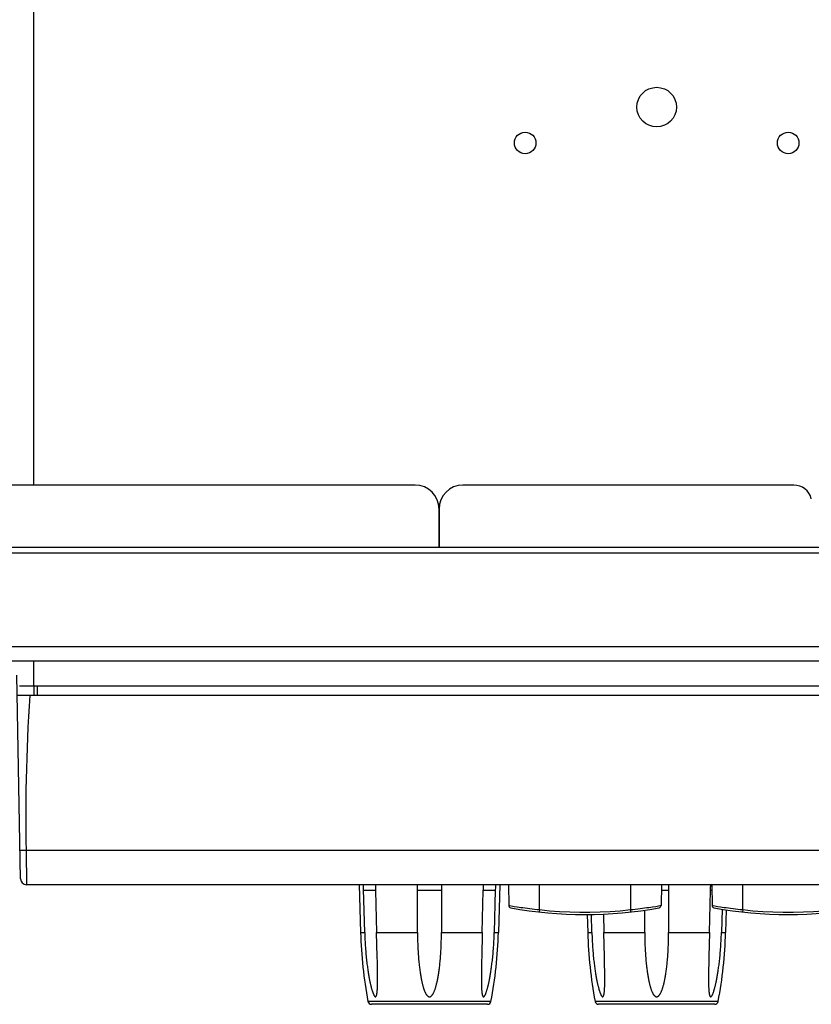
# Model space of a CAD drawing. Units: millimetres. Extents: x 217 to 461, y 111 to 270.
# Drawn here: x 317 to 333, y 186 to 207 of the extents above; entities that cross this region are included whole.
import ezdxf

# ---------------------------------------------------------------- set-up
doc = ezdxf.new("R2010")
doc.units = ezdxf.units.MM
doc.header["$MEASUREMENT"] = 0
for name, color, linetype, lineweight in [('57RB-40G1620DXF_CONTINUOUS_LINE', 7, 'Continuous', 0), ('62PX-363UP10DXF_CONTINUOUS_LINE', 7, 'Continuous', 0), ('62RA-410HP60DXF_CONTINUOUS_LINE', 7, 'Continuous', 0), ('62RA-410HP70DXF_CONTINUOUS_LINE', 7, 'Continuous', 0), ('62RA-410HPC0DXF_CONTINUOUS_LINE', 7, 'Continuous', 0), ('KNOB_DXF_CONTINUOUS_LINE', 7, 'Continuous', 0), ('PPX_FRAME-A_DXF_CONTINUOUS_LINE', 7, 'Continuous', 0)]:
    doc.layers.add(name, color=color, linetype=linetype, lineweight=lineweight)

msp = doc.modelspace()

# ---------------------------------------------------------------- linework, layer by layer
at = {"layer": '57RB-40G1620DXF_CONTINUOUS_LINE', "color": 7, "lineweight": 25}
for p, q in [((326.901, 188.852), (326.908, 188.418)), ((327.551, 188.33), (327.551, 188.852)), ((329.451, 188.852), (329.451, 188.33)), ((330.101, 188.852), (330.093, 188.418)), ((331.151, 188.852), (331.158, 188.418)), ((331.801, 188.33), (331.801, 188.852)), ((326.908, 188.418), (326.933, 188.414)), ((326.933, 188.414), (326.993, 188.404)), ((326.993, 188.404), (327.021, 188.399)), ((327.021, 188.399), (327.086, 188.389)), ((327.551, 188.33), (327.545, 188.281)), ((329.451, 188.33), (329.456, 188.281)), ((330.068, 188.414), (330.093, 188.418)), ((331.158, 188.418), (331.183, 188.414)), ((331.183, 188.414), (331.243, 188.404)), ((331.243, 188.404), (331.271, 188.399)), ((331.271, 188.399), (331.336, 188.389)), ((331.801, 188.33), (331.795, 188.281))]:
    msp.add_line(p, q, dxfattribs=at)
for points in [[(327.086, 188.389), (327.123, 188.384), (327.163, 188.378), (327.206, 188.372), (327.251, 188.366), (327.298, 188.359), (327.347, 188.353), (327.396, 188.347), (327.447, 188.341), (327.499, 188.335), (327.551, 188.33)], [(327.551, 188.33), (327.761, 188.309), (327.972, 188.293), (328.183, 188.282), (328.395, 188.277), (328.607, 188.277), (328.818, 188.282), (329.029, 188.293), (329.24, 188.309), (329.451, 188.33)], [(329.451, 188.33), (329.503, 188.335), (329.554, 188.341), (329.605, 188.347), (329.655, 188.353), (329.704, 188.359), (329.75, 188.366), (329.795, 188.372), (329.838, 188.378), (329.878, 188.384), (329.916, 188.389), (329.981, 188.399)], [(329.981, 188.399), (330.008, 188.404), (330.068, 188.414)], [(331.336, 188.389), (331.373, 188.384), (331.413, 188.378), (331.456, 188.372), (331.501, 188.366), (331.548, 188.359), (331.597, 188.353), (331.646, 188.347), (331.697, 188.341), (331.749, 188.335), (331.801, 188.33)], [(331.801, 188.33), (332.011, 188.309), (332.222, 188.293), (332.433, 188.282), (332.645, 188.277), (332.857, 188.277), (333.068, 188.282), (333.279, 188.293), (333.49, 188.309), (333.701, 188.33)]]:
    msp.add_lwpolyline(points, dxfattribs=at)
for points in [[(326.908, 188.418), (326.909, 188.394), (326.926, 188.374), (326.949, 188.37)], [(326.949, 188.37), (327.975, 188.18), (329.027, 188.18), (330.052, 188.37)], [(330.052, 188.37), (330.076, 188.374), (330.093, 188.394), (330.093, 188.418)], [(331.158, 188.418), (331.159, 188.394), (331.176, 188.374), (331.199, 188.37)], [(331.199, 188.37), (332.225, 188.18), (333.277, 188.18), (334.302, 188.37)]]:
    msp.add_open_spline(points, degree=3, dxfattribs=at)
at = {"layer": '62PX-363UP10DXF_CONTINUOUS_LINE', "color": 3, "lineweight": 25}
for p, q in [((316.976, 197.202), (316.976, 268.927)), ((316.976, 193.002), (316.976, 193.527)), ((343.326, 193.002), (316.676, 193.002))]:
    msp.add_line(p, q, dxfattribs=at)
for centre, radius in [((330.001, 205.102), 0.413), ((327.251, 204.352), 0.225), ((332.751, 204.352), 0.225)]:
    msp.add_circle(centre, radius, dxfattribs=at)
at = {"layer": '62RA-410HP60DXF_CONTINUOUS_LINE', "color": 3, "lineweight": 25}
for p, q in [((332.87, 197.202), (325.951, 197.202)), ((325.451, 196.702), (325.451, 195.902))]:
    msp.add_line(p, q, dxfattribs=at)
for points in [[(325.951, 197.202), (325.675, 197.202), (325.451, 196.978), (325.451, 196.702)], [(333.234, 196.914), (333.194, 197.083), (333.043, 197.202), (332.87, 197.202)]]:
    msp.add_open_spline(points, degree=3, dxfattribs=at)
at = {"layer": '62RA-410HP70DXF_CONTINUOUS_LINE', "color": 3, "lineweight": 25}
for p, q in [((324.951, 197.202), (309.157, 197.202)), ((325.451, 195.902), (325.451, 196.702))]:
    msp.add_line(p, q, dxfattribs=at)
msp.add_open_spline([(325.451, 196.702), (325.451, 196.978), (325.227, 197.202), (324.951, 197.202)], degree=3, dxfattribs=at)
at = {"layer": '62RA-410HPC0DXF_CONTINUOUS_LINE', "color": 7, "lineweight": 25}
msp.add_line((242.326, 195.902), (337.326, 195.902), dxfattribs=at)
at = {"layer": '62RA-410HPC0DXF_CONTINUOUS_LINE', "color": 3, "lineweight": 25}
for p, q in [((343.151, 195.777), (236.501, 195.777)), ((236.001, 193.827), (343.651, 193.827)), ((236.001, 193.527), (343.651, 193.527))]:
    msp.add_line(p, q, dxfattribs=at)
at = {"layer": 'KNOB_DXF_CONTINUOUS_LINE', "color": 7, "lineweight": 25}
for p, q in [((323.782, 188.852), (323.809, 187.852)), ((323.873, 188.813), (323.873, 188.852)), ((324.125, 188.727), (323.875, 188.727)), ((324.125, 188.727), (324.146, 187.852)), ((325.501, 188.727), (325.001, 188.727)), ((325.001, 187.852), (325.001, 188.727)), ((325.501, 188.747), (325.501, 187.852)), ((326.355, 187.852), (326.376, 188.727)), ((326.626, 188.727), (326.376, 188.727)), ((326.627, 188.747), (326.605, 187.852)), ((326.628, 188.785), (326.627, 188.747)), ((326.629, 188.852), (326.628, 188.824)), ((326.628, 188.824), (326.628, 188.785)), ((326.72, 188.852), (326.692, 187.852)), ((330.251, 188.727), (330.098, 188.727)), ((330.251, 188.747), (330.251, 187.852)), ((331.105, 187.852), (331.126, 188.727)), ((331.153, 188.727), (331.126, 188.727)), ((329.751, 187.852), (329.751, 188.319)), ((331.367, 188.34), (331.355, 187.852)), ((331.455, 188.326), (331.442, 187.852)), ((328.549, 188.228), (328.559, 187.852)), ((328.646, 187.852), (328.637, 188.229)), ((328.887, 188.237), (328.896, 187.852)), ((323.809, 187.852), (323.896, 187.852)), ((324.146, 187.852), (325.001, 187.852)), ((324.159, 187.344), (324.146, 187.852)), ((325.501, 187.852), (326.355, 187.852)), ((326.355, 187.852), (326.342, 187.344)), ((326.605, 187.852), (326.692, 187.852)), ((328.559, 187.852), (328.646, 187.852)), ((328.896, 187.852), (329.751, 187.852)), ((328.909, 187.344), (328.896, 187.852)), ((330.251, 187.852), (331.105, 187.852)), ((331.105, 187.852), (331.092, 187.344)), ((331.355, 187.852), (331.442, 187.852)), ((324.162, 187.23), (324.159, 187.344)), ((326.34, 187.26), (326.339, 187.179)), ((326.342, 187.344), (326.34, 187.26)), ((328.912, 187.23), (328.909, 187.344)), ((331.09, 187.26), (331.089, 187.179)), ((331.092, 187.344), (331.09, 187.26)), ((324.163, 187.145), (324.162, 187.23)), ((324.165, 187.069), (324.163, 187.145)), ((324.165, 187.022), (324.165, 187.069)), ((326.337, 187.104), (326.336, 187.058)), ((326.336, 187.058), (326.336, 187.014)), ((326.339, 187.179), (326.337, 187.104)), ((328.913, 187.145), (328.912, 187.23)), ((328.915, 187.069), (328.913, 187.145)), ((328.915, 187.022), (328.915, 187.069)), ((331.087, 187.104), (331.086, 187.058)), ((331.086, 187.058), (331.086, 187.014)), ((331.089, 187.179), (331.087, 187.104)), ((324.166, 186.979), (324.165, 187.022)), ((324.166, 186.938), (324.166, 186.979)), ((324.166, 186.9), (324.166, 186.938)), ((324.166, 186.864), (324.166, 186.9)), ((324.166, 186.83), (324.166, 186.864)), ((324.166, 186.798), (324.166, 186.83)), ((326.336, 187.014), (326.335, 186.973)), ((326.335, 186.973), (326.335, 186.934)), ((326.335, 186.934), (326.335, 186.898)), ((326.335, 186.898), (326.335, 186.864)), ((326.335, 186.864), (326.335, 186.831)), ((326.335, 186.831), (326.336, 186.801)), ((328.916, 186.979), (328.915, 187.022)), ((328.916, 186.938), (328.916, 186.979)), ((328.916, 186.9), (328.916, 186.938)), ((328.916, 186.864), (328.916, 186.9)), ((328.916, 186.83), (328.916, 186.864)), ((328.916, 186.798), (328.916, 186.83)), ((331.086, 187.014), (331.085, 186.973)), ((331.085, 186.973), (331.085, 186.934)), ((331.085, 186.934), (331.085, 186.898)), ((331.085, 186.898), (331.085, 186.864)), ((331.085, 186.864), (331.085, 186.831)), ((331.085, 186.831), (331.086, 186.801)), ((324.165, 186.768), (324.166, 186.798)), ((326.336, 186.801), (326.336, 186.773)), ((326.336, 186.773), (326.337, 186.746)), ((326.337, 186.746), (326.338, 186.72)), ((328.915, 186.768), (328.916, 186.798)), ((331.086, 186.801), (331.086, 186.773)), ((331.086, 186.773), (331.087, 186.746)), ((331.087, 186.746), (331.088, 186.72)), ((326.537, 186.413), (323.964, 186.413)), ((331.287, 186.413), (328.714, 186.413)), ((326.464, 186.352), (324.038, 186.352)), ((331.214, 186.352), (328.788, 186.352))]:
    msp.add_line(p, q, dxfattribs=at)
for points in [[(323.896, 187.852), (323.874, 188.756), (323.874, 188.784), (323.873, 188.813)], [(324.121, 188.852), (324.122, 188.83), (324.123, 188.805), (324.124, 188.78), (324.124, 188.754), (324.125, 188.727)], [(325.001, 188.727), (325.001, 188.756), (325.001, 188.784), (325.002, 188.813), (325.002, 188.843), (325.003, 188.852)], [(325.499, 188.852), (325.499, 188.844), (325.5, 188.824), (325.5, 188.805), (325.5, 188.785), (325.5, 188.766), (325.501, 188.747)], [(326.376, 188.727), (326.377, 188.754), (326.378, 188.78), (326.379, 188.805), (326.38, 188.83), (326.381, 188.852)], [(330.249, 188.852), (330.249, 188.844), (330.25, 188.824), (330.25, 188.805), (330.25, 188.785), (330.25, 188.766), (330.251, 188.747)], [(331.126, 188.727), (331.127, 188.754), (331.128, 188.78), (331.129, 188.805), (331.13, 188.83), (331.131, 188.852)], [(323.896, 187.852), (323.897, 187.814), (323.899, 187.775), (323.9, 187.736), (323.902, 187.697), (323.904, 187.657), (323.906, 187.618), (323.908, 187.579), (323.911, 187.54), (323.914, 187.501), (323.917, 187.464), (323.92, 187.427), (323.923, 187.391), (323.926, 187.357), (323.93, 187.323), (323.933, 187.29), (323.937, 187.258), (323.941, 187.227), (323.944, 187.197), (323.948, 187.168), (323.952, 187.14), (323.956, 187.112), (323.959, 187.086), (323.963, 187.06), (323.967, 187.035), (323.971, 187.011), (323.975, 186.988), (323.978, 186.966), (323.982, 186.945), (323.986, 186.925), (323.989, 186.906), (323.993, 186.887), (323.996, 186.869), (324, 186.852), (324.003, 186.835), (324.007, 186.819), (324.01, 186.804), (324.013, 186.789), (324.016, 186.775), (324.02, 186.761), (324.023, 186.747), (324.026, 186.734), (324.029, 186.722), (324.032, 186.709), (324.035, 186.698), (324.039, 186.686), (324.042, 186.675), (324.045, 186.664), (324.048, 186.654), (324.051, 186.644), (324.054, 186.635), (324.057, 186.625), (324.06, 186.616), (324.063, 186.608), (324.065, 186.599), (324.068, 186.591), (324.071, 186.583), (324.075, 186.575), (324.078, 186.568), (324.081, 186.561), (324.084, 186.554), (324.087, 186.548), (324.09, 186.542), (324.093, 186.536), (324.096, 186.531), (324.099, 186.527), (324.102, 186.522), (324.105, 186.519), (324.108, 186.516), (324.111, 186.513), (324.114, 186.511), (324.117, 186.51), (324.12, 186.509), (324.124, 186.509), (324.127, 186.511), (324.13, 186.513), (324.132, 186.515), (324.135, 186.519), (324.137, 186.523), (324.14, 186.528), (324.142, 186.533), (324.144, 186.539), (324.145, 186.545), (324.147, 186.552), (324.149, 186.559), (324.15, 186.567), (324.152, 186.575), (324.153, 186.584), (324.154, 186.593), (324.155, 186.602), (324.157, 186.611), (324.158, 186.621), (324.159, 186.632), (324.159, 186.642), (324.16, 186.653), (324.161, 186.665), (324.162, 186.676), (324.162, 186.688), (324.163, 186.701), (324.164, 186.714), (324.164, 186.727), (324.164, 186.74), (324.165, 186.768)], [(325.001, 187.852), (325.001, 187.814), (325.001, 187.775), (325.002, 187.736), (325.002, 187.697), (325.003, 187.657), (325.005, 187.617), (325.006, 187.578), (325.008, 187.539), (325.009, 187.5), (325.011, 187.463), (325.014, 187.426), (325.016, 187.39), (325.018, 187.355), (325.021, 187.321), (325.024, 187.289), (325.027, 187.257), (325.03, 187.226), (325.033, 187.196), (325.036, 187.166), (325.039, 187.138), (325.042, 187.111), (325.046, 187.084), (325.049, 187.058), (325.053, 187.033), (325.056, 187.01), (325.06, 186.987), (325.063, 186.965), (325.067, 186.944), (325.07, 186.923), (325.074, 186.904), (325.077, 186.885), (325.081, 186.867), (325.085, 186.85), (325.088, 186.834), (325.092, 186.818), (325.095, 186.802), (325.099, 186.787), (325.102, 186.773), (325.106, 186.759), (325.109, 186.746), (325.113, 186.733), (325.117, 186.72), (325.12, 186.708), (325.124, 186.696), (325.127, 186.685), (325.131, 186.674), (325.135, 186.663), (325.139, 186.653), (325.142, 186.643), (325.146, 186.633), (325.15, 186.624), (325.154, 186.615), (325.158, 186.606), (325.162, 186.598), (325.166, 186.59), (325.17, 186.582), (325.174, 186.574), (325.179, 186.567), (325.183, 186.56), (325.188, 186.553), (325.192, 186.547), (325.197, 186.541), (325.202, 186.535), (325.207, 186.53), (325.212, 186.526), (325.217, 186.522), (325.222, 186.518), (325.227, 186.515), (325.233, 186.513), (325.239, 186.511), (325.245, 186.51), (325.251, 186.509), (325.257, 186.51), (325.263, 186.511), (325.27, 186.513), (325.276, 186.516), (325.282, 186.52), (325.288, 186.524), (325.294, 186.529), (325.299, 186.535), (325.304, 186.541), (325.31, 186.547), (325.315, 186.554), (325.32, 186.562), (325.325, 186.569), (325.329, 186.578), (325.334, 186.586), (325.338, 186.595), (325.343, 186.604), (325.347, 186.613), (325.351, 186.623), (325.355, 186.633), (325.359, 186.643), (325.363, 186.654), (325.367, 186.665), (325.371, 186.676), (325.375, 186.688), (325.379, 186.7), (325.383, 186.712), (325.386, 186.725), (325.39, 186.739), (325.394, 186.753), (325.398, 186.767), (325.401, 186.782), (325.405, 186.798), (325.409, 186.814), (325.413, 186.83), (325.416, 186.847), (325.42, 186.865), (325.423, 186.883), (325.427, 186.902), (325.431, 186.922), (325.434, 186.942), (325.438, 186.963), (325.441, 186.984), (325.445, 187.006), (325.448, 187.029), (325.451, 187.053), (325.455, 187.077), (325.458, 187.102), (325.461, 187.128), (325.464, 187.155), (325.467, 187.182), (325.47, 187.211), (325.473, 187.24), (325.476, 187.27), (325.479, 187.302), (325.481, 187.334), (325.484, 187.367), (325.486, 187.401), (325.488, 187.436), (325.49, 187.473), (325.492, 187.51), (325.494, 187.549), (325.496, 187.588), (325.497, 187.629), (325.498, 187.671), (325.499, 187.715), (325.5, 187.759), (325.5, 187.805), (325.501, 187.852)], [(326.338, 186.72), (326.338, 186.708), (326.339, 186.696), (326.339, 186.685), (326.34, 186.673), (326.34, 186.663), (326.341, 186.652), (326.342, 186.642), (326.343, 186.632), (326.344, 186.622), (326.345, 186.613), (326.346, 186.604), (326.347, 186.596), (326.348, 186.587), (326.349, 186.579), (326.35, 186.572), (326.352, 186.564), (326.353, 186.557), (326.355, 186.551), (326.356, 186.545), (326.358, 186.539), (326.36, 186.533), (326.361, 186.529), (326.363, 186.524), (326.366, 186.52), (326.368, 186.517), (326.37, 186.514), (326.373, 186.512), (326.376, 186.51), (326.378, 186.509), (326.382, 186.509), (326.385, 186.51), (326.388, 186.512), (326.392, 186.514), (326.395, 186.518), (326.399, 186.522), (326.402, 186.527), (326.406, 186.532), (326.409, 186.538), (326.413, 186.544), (326.416, 186.551), (326.419, 186.558), (326.423, 186.566), (326.426, 186.574), (326.43, 186.582), (326.433, 186.591), (326.436, 186.6), (326.439, 186.609), (326.443, 186.619), (326.446, 186.629), (326.449, 186.639), (326.452, 186.649), (326.455, 186.66), (326.459, 186.672), (326.462, 186.683), (326.465, 186.695), (326.469, 186.708), (326.472, 186.721), (326.475, 186.734), (326.479, 186.748), (326.482, 186.763), (326.486, 186.777), (326.489, 186.793), (326.493, 186.809), (326.496, 186.825), (326.5, 186.842), (326.503, 186.86), (326.507, 186.878), (326.51, 186.897), (326.514, 186.917), (326.518, 186.937), (326.521, 186.958), (326.525, 186.979), (326.529, 187.001), (326.533, 187.024), (326.536, 187.048), (326.54, 187.072), (326.544, 187.098), (326.547, 187.124), (326.551, 187.15), (326.555, 187.178), (326.558, 187.207), (326.562, 187.236), (326.565, 187.267), (326.569, 187.298), (326.572, 187.33), (326.576, 187.364), (326.579, 187.398), (326.582, 187.433), (326.585, 187.47), (326.588, 187.508), (326.591, 187.546), (326.593, 187.586), (326.596, 187.628), (326.598, 187.67), (326.6, 187.714), (326.602, 187.759), (326.604, 187.805), (326.605, 187.852)], [(328.646, 187.852), (328.647, 187.814), (328.649, 187.775), (328.65, 187.736), (328.652, 187.697), (328.654, 187.657), (328.656, 187.618), (328.658, 187.579), (328.661, 187.54), (328.664, 187.501), (328.667, 187.464), (328.67, 187.427), (328.673, 187.391), (328.676, 187.357), (328.68, 187.323), (328.683, 187.29), (328.687, 187.258), (328.691, 187.227), (328.694, 187.197), (328.698, 187.168), (328.702, 187.14), (328.706, 187.112), (328.709, 187.086), (328.713, 187.06), (328.717, 187.035), (328.721, 187.011), (328.725, 186.988), (328.728, 186.966), (328.732, 186.945), (328.736, 186.925), (328.739, 186.906), (328.743, 186.887), (328.746, 186.869), (328.75, 186.852), (328.753, 186.835), (328.757, 186.819), (328.76, 186.804), (328.763, 186.789), (328.766, 186.775), (328.77, 186.761), (328.773, 186.747), (328.776, 186.734), (328.779, 186.722), (328.782, 186.709), (328.785, 186.698), (328.789, 186.686), (328.792, 186.675), (328.795, 186.664), (328.798, 186.654), (328.801, 186.644), (328.804, 186.635), (328.807, 186.625), (328.81, 186.616), (328.813, 186.608), (328.815, 186.599), (328.818, 186.591), (328.821, 186.583), (328.825, 186.575), (328.828, 186.568), (328.831, 186.561), (328.834, 186.554), (328.837, 186.548), (328.84, 186.542), (328.843, 186.536), (328.846, 186.531), (328.849, 186.527), (328.852, 186.522), (328.855, 186.519), (328.858, 186.516), (328.861, 186.513), (328.864, 186.511), (328.867, 186.51), (328.87, 186.509), (328.874, 186.509), (328.877, 186.511), (328.88, 186.513), (328.882, 186.515), (328.885, 186.519), (328.887, 186.523), (328.89, 186.528), (328.892, 186.533), (328.894, 186.539), (328.895, 186.545), (328.897, 186.552), (328.899, 186.559), (328.9, 186.567), (328.902, 186.575), (328.903, 186.584), (328.904, 186.593), (328.905, 186.602), (328.907, 186.611), (328.908, 186.621), (328.909, 186.632), (328.909, 186.642), (328.91, 186.653), (328.911, 186.665), (328.912, 186.676), (328.912, 186.688), (328.913, 186.701), (328.914, 186.714), (328.914, 186.727), (328.914, 186.74), (328.915, 186.768)], [(329.751, 187.852), (329.751, 187.814), (329.751, 187.775), (329.752, 187.736), (329.752, 187.697), (329.753, 187.657), (329.755, 187.617), (329.756, 187.578), (329.758, 187.539), (329.759, 187.5), (329.761, 187.463), (329.764, 187.426), (329.766, 187.39), (329.768, 187.355), (329.771, 187.321), (329.774, 187.289), (329.777, 187.257), (329.78, 187.226), (329.783, 187.196), (329.786, 187.166), (329.789, 187.138), (329.792, 187.111), (329.796, 187.084), (329.799, 187.058), (329.803, 187.033), (329.806, 187.01), (329.81, 186.987), (329.813, 186.965), (329.817, 186.944), (329.82, 186.923), (329.824, 186.904), (329.827, 186.885), (329.831, 186.867), (329.835, 186.85), (329.838, 186.834), (329.842, 186.818), (329.845, 186.802), (329.849, 186.787), (329.852, 186.773), (329.856, 186.759), (329.859, 186.746), (329.863, 186.733), (329.867, 186.72), (329.87, 186.708), (329.874, 186.696), (329.877, 186.685), (329.881, 186.674), (329.885, 186.663), (329.889, 186.653), (329.892, 186.643), (329.896, 186.633), (329.9, 186.624), (329.904, 186.615), (329.908, 186.606), (329.912, 186.598), (329.916, 186.59), (329.92, 186.582), (329.924, 186.574), (329.929, 186.567), (329.933, 186.56), (329.938, 186.553), (329.942, 186.547), (329.947, 186.541), (329.952, 186.535), (329.957, 186.53), (329.962, 186.526), (329.967, 186.522), (329.972, 186.518), (329.977, 186.515), (329.983, 186.513), (329.989, 186.511), (329.995, 186.51), (330.001, 186.509), (330.007, 186.51), (330.013, 186.511), (330.02, 186.513), (330.026, 186.516), (330.032, 186.52), (330.038, 186.524), (330.044, 186.529), (330.049, 186.535), (330.054, 186.541), (330.06, 186.547), (330.065, 186.554), (330.07, 186.562), (330.075, 186.569), (330.079, 186.578), (330.084, 186.586), (330.088, 186.595), (330.093, 186.604), (330.097, 186.613), (330.101, 186.623), (330.105, 186.633), (330.109, 186.643), (330.113, 186.654), (330.117, 186.665), (330.121, 186.676), (330.125, 186.688), (330.129, 186.7), (330.133, 186.712), (330.136, 186.725), (330.14, 186.739), (330.144, 186.753), (330.148, 186.767), (330.151, 186.782), (330.155, 186.798), (330.159, 186.814), (330.163, 186.83), (330.166, 186.847), (330.17, 186.865), (330.173, 186.883), (330.177, 186.902), (330.181, 186.922), (330.184, 186.942), (330.188, 186.963), (330.191, 186.984), (330.195, 187.006), (330.198, 187.029), (330.201, 187.053), (330.205, 187.077), (330.208, 187.102), (330.211, 187.128), (330.214, 187.155), (330.217, 187.182), (330.22, 187.211), (330.223, 187.24), (330.226, 187.27), (330.229, 187.302), (330.231, 187.334), (330.234, 187.367), (330.236, 187.401), (330.238, 187.436), (330.24, 187.473), (330.242, 187.51), (330.244, 187.549), (330.246, 187.588), (330.247, 187.629), (330.248, 187.671), (330.249, 187.715), (330.25, 187.759), (330.25, 187.805), (330.251, 187.852)], [(331.088, 186.72), (331.088, 186.708), (331.089, 186.696), (331.089, 186.685), (331.09, 186.673), (331.09, 186.663), (331.091, 186.652), (331.092, 186.642), (331.093, 186.632), (331.094, 186.622), (331.095, 186.613), (331.096, 186.604), (331.097, 186.596), (331.098, 186.587), (331.099, 186.579), (331.1, 186.572), (331.102, 186.564), (331.103, 186.557), (331.105, 186.551), (331.106, 186.545), (331.108, 186.539), (331.11, 186.533), (331.111, 186.529), (331.113, 186.524), (331.116, 186.52), (331.118, 186.517), (331.12, 186.514), (331.123, 186.512), (331.126, 186.51), (331.128, 186.509), (331.132, 186.509), (331.135, 186.51), (331.138, 186.512), (331.142, 186.514), (331.145, 186.518), (331.149, 186.522), (331.152, 186.527), (331.156, 186.532), (331.159, 186.538), (331.163, 186.544), (331.166, 186.551), (331.169, 186.558), (331.173, 186.566), (331.176, 186.574), (331.18, 186.582), (331.183, 186.591), (331.186, 186.6), (331.189, 186.609), (331.193, 186.619), (331.196, 186.629), (331.199, 186.639), (331.202, 186.649), (331.205, 186.66), (331.209, 186.672), (331.212, 186.683), (331.215, 186.695), (331.219, 186.708), (331.222, 186.721), (331.225, 186.734), (331.229, 186.748), (331.232, 186.763), (331.236, 186.777), (331.239, 186.793), (331.243, 186.809), (331.246, 186.825), (331.25, 186.842), (331.253, 186.86), (331.257, 186.878), (331.26, 186.897), (331.264, 186.917), (331.268, 186.937), (331.271, 186.958), (331.275, 186.979), (331.279, 187.001), (331.283, 187.024), (331.286, 187.048), (331.29, 187.072), (331.294, 187.098), (331.297, 187.124), (331.301, 187.15), (331.305, 187.178), (331.308, 187.207), (331.312, 187.236), (331.315, 187.267), (331.319, 187.298), (331.322, 187.33), (331.326, 187.364), (331.329, 187.398), (331.332, 187.433), (331.335, 187.47), (331.338, 187.508), (331.341, 187.546), (331.343, 187.586), (331.346, 187.628), (331.348, 187.67), (331.35, 187.714), (331.352, 187.759), (331.354, 187.805), (331.355, 187.852)]]:
    msp.add_lwpolyline(points, dxfattribs=at)
for points in [[(323.809, 187.852), (323.823, 187.369), (323.874, 186.888), (323.964, 186.413)], [(326.537, 186.413), (326.627, 186.888), (326.679, 187.369), (326.692, 187.852)], [(328.559, 187.852), (328.573, 187.369), (328.624, 186.888), (328.714, 186.413)], [(331.287, 186.413), (331.377, 186.888), (331.429, 187.369), (331.442, 187.852)], [(323.964, 186.413), (323.971, 186.378), (324.002, 186.352), (324.038, 186.352)], [(326.464, 186.352), (326.5, 186.352), (326.531, 186.378), (326.537, 186.413)], [(328.714, 186.413), (328.721, 186.378), (328.752, 186.352), (328.788, 186.352)], [(331.214, 186.352), (331.25, 186.352), (331.281, 186.378), (331.287, 186.413)]]:
    msp.add_open_spline(points, degree=3, dxfattribs=at)
at = {"layer": 'PPX_FRAME-A_DXF_CONTINUOUS_LINE', "color": 7, "lineweight": 25}
for p, q in [((316.7, 188.975), (316.626, 193.227)), ((316.979, 193.002), (316.976, 192.802)), ((317.051, 193.002), (317.051, 192.802)), ((343.368, 192.802), (316.633, 192.802)), ((343.187, 189.563), (316.815, 189.563)), ((316.815, 189.563), (316.825, 188.852)), ((343.176, 188.852), (316.825, 188.852))]:
    msp.add_line(p, q, dxfattribs=at)
for points in [[(316.894, 192.802), (316.88, 192.584), (316.868, 192.365), (316.856, 192.147), (316.846, 191.929), (316.837, 191.711), (316.829, 191.493), (316.823, 191.276), (316.817, 191.059), (316.813, 190.844), (316.811, 190.629), (316.809, 190.416), (316.809, 190.203), (316.81, 189.99), (316.811, 189.776), (316.815, 189.563)], [(316.815, 189.563), (316.798, 189.563), (316.782, 189.563), (316.767, 189.563), (316.752, 189.563), (316.738, 189.563), (316.726, 189.563), (316.715, 189.564), (316.706, 189.564), (316.699, 189.565), (316.694, 189.566), (316.691, 189.567), (316.69, 189.567)]]:
    msp.add_lwpolyline(points, dxfattribs=at)
msp.add_open_spline([(316.7, 188.975), (316.701, 188.907), (316.757, 188.852), (316.825, 188.852)], degree=3, dxfattribs=at)

doc.saveas('drawing.dxf')
